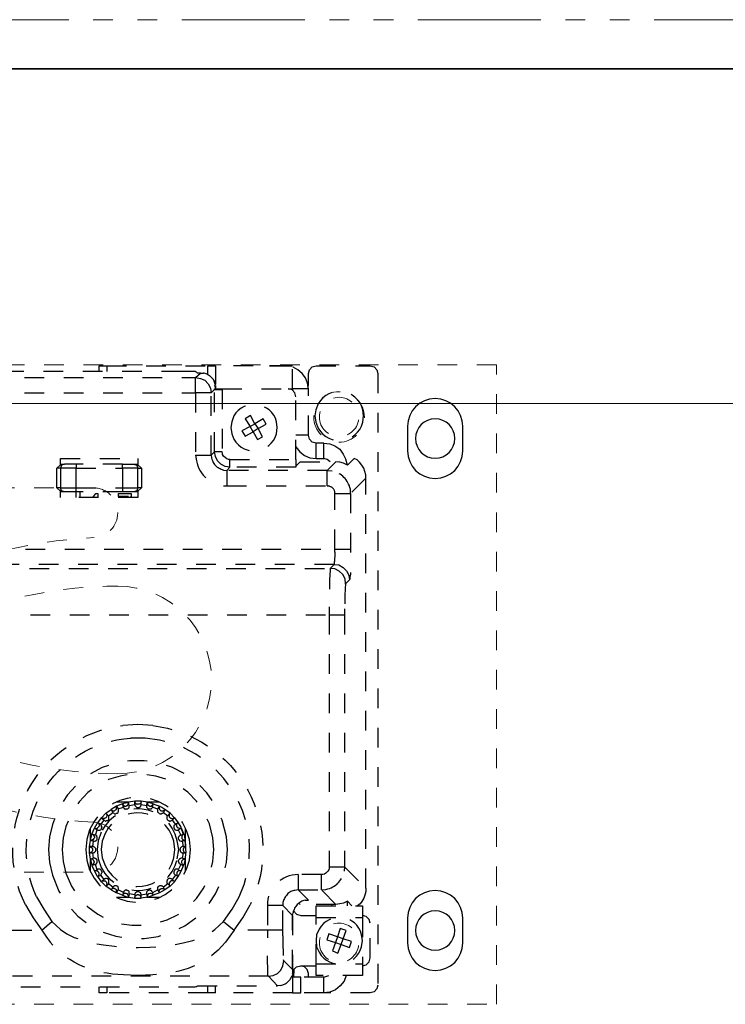
# Model space of a CAD drawing. Units: inches. Extents: x -588 to 2933, y -590 to 225.
# Drawn here: x 2493 to 2497, y 91 to 96 of the extents above; entities that cross this region are included whole.
import ezdxf

# ---------------------------------------------------------------- set-up
doc = ezdxf.new("R2010")
doc.units = ezdxf.units.IN
doc.header["$MEASUREMENT"] = 0
for name, pattern in [('DASHED', [0.2, 0.1, -0.1]), ('PDF_IMPORT', [1, 0.8, -0.2]), ('PHANTOM', [1.15, 0.625, -0.125, 0.075, -0.125, 0.075, -0.125])]:
    doc.linetypes.add(name, pattern=pattern)
for name, color, linetype, lineweight in [('HIDDEN RED', 1, 'DASHED', 18), ('LINE GREEN', 3, 'Continuous', 5), ('LINE LT BLUE', 4, 'Continuous', 25), ('LINE MAGENTA', 6, 'Continuous', 35), ('SURROUNDING MAT', 5, 'PHANTOM', 13), ('TEXT BLUE', 5, 'Continuous', 15)]:
    doc.layers.add(name, color=color, linetype=linetype, lineweight=lineweight)

# ---------------------------------------------------------------- blocks, each defined once
blk = doc.blocks.new('*U602')
at = {"layer": 'HIDDEN RED'}
blk.add_lwpolyline([(-38.1875, 1.2466), (-38.1875, 4.4966), (-16.4375, 4.4966), (-16.4375, 1.2466)], close=True, dxfattribs=at)
at = {"layer": 'HIDDEN RED', "lineweight": 25}
for points in [[(-37.2287, 4.3856), (-37.2311, 4.393), (-37.2311, 4.4518), (-37.236, 4.4714), (-37.2507, 4.4861), (-37.2703, 4.491), (-37.5448, 4.491), (-37.5644, 4.4861), (-37.5791, 4.4714), (-37.584, 4.4518), (-37.584, 1.3447), (-37.5791, 1.3251), (-37.5644, 1.3104), (-37.5448, 1.3055), (-37.3095, 1.3055), (-37.1919, 1.3055)], [(-37.2703, 4.0205), (-37.2703, 4.0989), (-37.2507, 4.1038), (-37.236, 4.1185), (-37.2311, 4.1382), (-37.2311, 4.3734), (-37.1502, 4.3734), (-37.1502, 4.491), (-36.7582, 4.491), (-36.7582, 4.3979)], [(-37.2311, 4.3734), (-37.2262, 4.4028), (-37.2164, 4.4297), (-37.1992, 4.4518), (-37.1772, 4.4714), (-37.1527, 4.4837)], [(-37.111, 4.491), (-37.0326, 4.491), (-37.0718, 4.491), (-37.1502, 4.491)], [(-36.7998, 3.9617), (-36.817, 3.9593), (-36.8317, 3.9764), (-36.8072, 3.9789), (-36.7851, 3.9911), (-36.768, 4.0083), (-36.7582, 4.0303), (-36.7533, 4.0548), (-36.7361, 4.0377), (-36.7361, 4.3538), (-36.6577, 4.3538), (-36.6577, 4.4322), (-36.6822, 4.4542), (-36.6969, 4.4542)], [(-36.1676, 4.4616), (-36.1676, 4.491), (-36.2069, 4.491), (-36.719, 4.491), (-36.7582, 4.491)], [(-36.719, 4.4469), (-36.719, 4.491)], [(-36.6822, 4.4542), (-36.6675, 4.4542), (-36.6626, 4.4591), (-36.6602, 4.4591), (-36.6553, 4.4616), (-36.5842, 4.4616), (-34.57, 4.4616), (-34.4989, 4.4616), (-34.494, 4.4591), (-34.4916, 4.4591), (-34.4891, 4.4542), (-33.7638, 4.4542)], [(-36.2069, 4.491), (-36.2069, 4.4616)], [(-37.3634, 3.4839), (-37.361, 3.4815), (-33.7932, 3.4815)], [(-33.7883, 4.4322), (-36.6577, 4.4322), (-36.6822, 4.4273), (-36.7043, 4.4175), (-36.7214, 4.4003), (-36.7337, 4.3783), (-36.7361, 4.3538), (-36.7533, 4.3709), (-36.7533, 4.3734), (-36.7925, 4.3734), (-37.1282, 4.3734), (-37.1502, 4.3734), (-37.1502, 4.366)], [(-36.7582, 4.4126), (-36.7508, 4.4126)], [(-36.7582, 4.3905), (-36.7582, 4.3734), (-36.7582, 4.3807), (-36.7557, 4.3905), (-36.7582, 4.393), (-36.7533, 4.4077)], [(-36.8317, 4.0156), (-37.1674, 4.0156), (-37.1674, 3.9764), (-36.8317, 3.9764), (-36.8317, 4.0156), (-36.8243, 4.0156), (-36.817, 4.0181), (-36.8096, 4.023), (-36.7998, 4.0328), (-36.7949, 4.0401), (-36.7949, 4.0475), (-36.7925, 4.0548), (-36.7533, 4.0548), (-36.7533, 4.3709), (-36.7925, 4.3709), (-36.7925, 4.3734)], [(-37.1674, 4.0156), (-37.1674, 4.3342), (-37.1625, 4.3538), (-37.1478, 4.3685), (-37.1282, 4.3734)], [(-36.7925, 4.3709), (-36.7925, 4.0548)], [(-33.7883, 4.3538), (-36.6577, 4.3538), (-36.6577, 4.0377), (-36.6626, 4.0083)], [(-37.508, 4.2043), (-37.5104, 4.2362), (-37.508, 4.268)], [(-37.2801, 4.2974), (-37.2679, 4.268), (-37.263, 4.2362), (-37.2679, 4.2043), (-37.2801, 4.1749)], [(-37.0694, 4.1455), (-37.0718, 4.1774), (-37.0694, 4.2068)], [(-36.8513, 4.2362), (-36.8415, 4.2068), (-36.8366, 4.1774), (-36.8415, 4.1455), (-36.8513, 4.1185)], [(-37.2311, 4.1382), (-37.1674, 4.1382)], [(-37.3414, 4.0034), (-37.3267, 4.0156), (-37.3095, 4.0205), (-37.3095, 4.0989), (-37.3389, 4.094), (-37.3659, 4.0842), (-37.3904, 4.0671), (-37.4075, 4.0426), (-37.4198, 4.0181), (-37.4271, 3.9887)], [(-37.3095, 4.0989), (-37.2703, 4.0989)], [(-37.1674, 4.0793), (-37.187, 4.0548), (-37.2115, 4.0352), (-37.2385, 4.023), (-37.2703, 4.0205), (-37.3095, 4.0205)], [(-37.5227, 3.9201), (-37.5227, 3.9372), (-37.5178, 3.9544), (-37.5129, 3.9715), (-37.5031, 3.9862), (-37.4908, 4.0009), (-37.4786, 4.0132), (-37.4639, 4.0205), (-37.4296, 3.9862), (-37.41, 3.996), (-37.3904, 4.0009), (-37.3708, 4.0034), (-37.3267, 3.9593), (-36.817, 3.9593), (-36.817, 3.8809), (-37.3267, 3.8809), (-37.334, 3.8809)], [(-37.1674, 3.9813), (-37.1894, 4.0034), (-37.3708, 4.0034)], [(-36.6577, 4.0377), (-36.7361, 4.0377), (-36.7386, 4.023)], [(-36.05, 3.8221), (-36.05, 3.8515), (-35.9912, 3.8515), (-35.9765, 3.8564), (-35.9716, 3.8711), (-35.952, 3.8711), (-35.952, 3.9715), (-35.9716, 3.9887), (-35.9716, 4.0205), (-36.3637, 4.0205), (-36.3637, 3.9887), (-36.3833, 3.9715)], [(-37.3267, 3.8809), (-37.3267, 3.9593), (-37.3512, 3.9568)], [(-36.2853, 3.9911), (-36.3441, 3.9911), (-36.3588, 3.9862), (-36.3637, 3.9715), (-36.3833, 3.9715), (-36.3833, 3.8711), (-36.3637, 3.8711), (-36.3588, 3.8564), (-36.3441, 3.8515), (-36.2853, 3.8515)], [(-36.3441, 3.9911), (-36.3637, 3.9911)], [(-36.05, 3.9911), (-35.9912, 3.9911), (-35.9765, 3.9862), (-35.9716, 3.9715), (-35.952, 3.9715)], [(-35.9716, 3.9911), (-35.9912, 3.9911)], [(-37.5227, 1.8373), (-37.5227, 3.9201), (-37.4443, 3.8417), (-37.4443, 3.4324), (-37.4418, 3.4177), (-37.4418, 3.4079), (-37.4394, 3.403), (-37.4198, 3.3834)], [(-33.7932, 3.5599), (-37.3659, 3.5599), (-37.3659, 3.8417), (-37.4443, 3.8417), (-37.4443, 3.8637)], [(-36.3833, 3.8711), (-36.3637, 3.8539), (-36.3637, 3.8221), (-35.9716, 3.8221), (-35.9716, 3.8539), (-35.952, 3.8711)], [(-37.3659, 3.8417), (-37.3659, 3.849)], [(-36.3637, 3.8515), (-36.3441, 3.8515)], [(-36.3147, 3.8221), (-36.3171, 3.827), (-36.2657, 3.827), (-36.2657, 3.8417), (-36.3294, 3.8417), (-36.3294, 3.8294), (-36.3245, 3.8221)], [(-36.1358, 3.8221), (-36.1505, 3.8417), (-36.1603, 3.8417), (-36.1603, 3.8221)], [(-36.0696, 3.8515), (-36.0696, 3.8221)], [(-35.9912, 3.8515), (-35.9716, 3.8515)], [(-37.3659, 3.5452), (-37.3659, 3.5599), (-37.4443, 3.5599)], [(-37.4198, 3.381), (-37.4198, 3.3834), (-37.4173, 3.4079), (-37.4051, 3.43), (-37.3879, 3.4471), (-37.3659, 3.4594), (-37.3414, 3.4619), (-37.361, 3.4815), (-37.3855, 3.479), (-37.4075, 3.4668), (-37.4247, 3.4496), (-37.4369, 3.4275), (-37.4394, 3.403)], [(-33.8128, 3.4569), (-33.8128, 3.4619), (-37.3414, 3.4619), (-37.3414, 3.4569)], [(-37.3365, 3.2658), (-37.3365, 3.2266), (-37.4149, 3.2266), (-37.4149, 1.9451), (-37.5227, 1.8373), (-37.5227, 1.8201), (-37.5178, 1.8005), (-37.5129, 1.7858), (-37.5031, 1.7686), (-37.4933, 1.7564), (-37.481, 1.7466)], [(-37.4149, 3.256), (-37.4149, 3.2266)], [(-33.8177, 3.2266), (-37.3365, 3.2266), (-37.3365, 1.9451), (-37.3365, 1.9377), (-37.334, 1.9304), (-37.3291, 1.923), (-37.3242, 1.9181), (-37.3193, 1.9132), (-37.312, 1.9083), (-37.3046, 1.9059), (-37.2973, 1.9059), (-37.1796, 1.9059), (-37.1796, 1.8275), (-37.2973, 1.8275), (-37.2973, 1.9059)], [(-36.4739, 2.2734), (-36.4078, 2.2734)], [(-36.4396, 2.2489), (-36.4421, 2.2661), (-36.4739, 2.2538), (-36.4641, 2.2391)], [(-36.3196, 2.2514), (-36.3196, 2.2563), (-36.349, 2.2612), (-36.349, 2.2563), (-36.3514, 2.2538), (-36.3539, 2.2514), (-36.3563, 2.2489), (-36.3588, 2.2465), (-36.371, 2.2465), (-36.3784, 2.2538), (-36.3784, 2.2563), (-36.3808, 2.2587), (-36.3808, 2.2612), (-36.4078, 2.2563), (-36.4078, 2.2489), (-36.4102, 2.2465), (-36.4127, 2.244), (-36.4151, 2.2416), (-36.4176, 2.2391), (-36.4323, 2.2391), (-36.4347, 2.2416), (-36.4347, 2.244), (-36.4396, 2.2489), (-36.4641, 2.2391), (-36.4641, 2.2318)], [(-36.4396, 2.2612), (-36.4421, 2.2636), (-36.4421, 2.2661), (-36.4127, 2.2734), (-36.4127, 2.2636), (-36.4151, 2.2612), (-36.4151, 2.2587), (-36.4176, 2.2563), (-36.42, 2.2563), (-36.4249, 2.2538), (-36.4274, 2.2538)], [(-36.4078, 2.2563), (-36.4127, 2.2734), (-36.3808, 2.2783), (-36.349, 2.2783), (-36.349, 2.271)], [(-36.3808, 2.2612), (-36.3808, 2.2783), (-36.3808, 2.2759), (-36.3784, 2.271), (-36.3784, 2.2685), (-36.3759, 2.2661), (-36.3735, 2.2661), (-36.371, 2.2636), (-36.3612, 2.2636)], [(-36.349, 2.2612), (-36.349, 2.2783), (-36.3171, 2.2734), (-36.3073, 2.271), (-36.2853, 2.2661), (-36.2559, 2.2538), (-36.2632, 2.2391)], [(-36.3196, 2.2563), (-36.3171, 2.2734), (-36.3171, 2.2685)], [(-36.3196, 2.2734), (-36.2559, 2.2734)], [(-36.3024, 2.2538), (-36.3049, 2.2538), (-36.3073, 2.2563)], [(-36.2902, 2.2489), (-36.2853, 2.2661), (-36.2877, 2.2636), (-36.2877, 2.2612)], [(-36.2559, 2.2465), (-36.2559, 2.2538), (-36.2289, 2.2367), (-36.2289, 2.2342), (-36.2314, 2.2318), (-36.2338, 2.2318), (-36.2387, 2.2293), (-36.2461, 2.2293), (-36.251, 2.2342)], [(-36.469, 2.2195), (-36.4715, 2.2171), (-36.4739, 2.2171), (-36.4764, 2.2146), (-36.4837, 2.2146), (-36.4862, 2.2171), (-36.4886, 2.2171), (-36.4935, 2.222), (-36.5156, 2.2048), (-36.5131, 2.2024), (-36.5107, 2.1999), (-36.5107, 2.1901), (-36.5131, 2.1877), (-36.5131, 2.1852), (-36.518, 2.1803), (-36.5229, 2.1803), (-36.5254, 2.1779), (-36.5303, 2.1779), (-36.5328, 2.1803), (-36.5352, 2.1803), (-36.5377, 2.1828), (-36.5548, 2.1607), (-36.5475, 2.1534), (-36.5475, 2.1411), (-36.5499, 2.1387), (-36.5499, 2.1362), (-36.5524, 2.1338), (-36.5548, 2.1338), (-36.5597, 2.1313), (-36.5671, 2.1313), (-36.5695, 2.1338), (-36.5818, 2.1068), (-36.5793, 2.1068), (-36.572, 2.0994), (-36.572, 2.097), (-36.5695, 2.0945), (-36.5695, 2.0872), (-36.572, 2.0847), (-36.5744, 2.0823), (-36.5744, 2.0798), (-36.5769, 2.0774), (-36.5793, 2.0774), (-36.5842, 2.0749), (-36.5867, 2.0749), (-36.5891, 2.0774), (-36.594, 2.048), (-36.5891, 2.048), (-36.5867, 2.0455), (-36.5842, 2.0455), (-36.5793, 2.0406), (-36.5793, 2.0357), (-36.5769, 2.0333), (-36.5793, 2.0284), (-36.5793, 2.0235), (-36.5818, 2.021), (-36.5842, 2.0186), (-36.5867, 2.0186), (-36.5891, 2.0161), (-36.594, 2.0161), (-36.5891, 1.9892), (-36.5842, 1.9892), (-36.5793, 1.9867), (-36.5769, 1.9867), (-36.5744, 1.9843), (-36.5744, 1.9818), (-36.5695, 1.9769), (-36.5695, 1.972), (-36.572, 1.9671), (-36.572, 1.9647), (-36.5744, 1.9622), (-36.5769, 1.9598), (-36.5793, 1.9598), (-36.5818, 1.9573), (-36.5695, 1.9304), (-36.5671, 1.9328), (-36.5646, 1.9328)], [(-36.5156, 2.2048), (-36.5278, 2.2171), (-36.5254, 2.2146), (-36.5229, 2.2122), (-36.5229, 2.1999), (-36.5303, 2.1926), (-36.5328, 2.1926), (-36.5352, 2.1901), (-36.5401, 2.1901), (-36.545, 2.1926), (-36.5475, 2.1926), (-36.5499, 2.195), (-36.5278, 2.2171), (-36.5009, 2.2367), (-36.4935, 2.222)], [(-36.3049, 2.2391), (-36.3122, 2.2391)], [(-36.1578, 2.0847), (-36.1578, 2.097), (-36.1554, 2.0994), (-36.1554, 2.1019), (-36.1505, 2.1068), (-36.148, 2.1068), (-36.1578, 2.1338), (-36.1603, 2.1313), (-36.1701, 2.1313), (-36.1725, 2.1338), (-36.175, 2.1338), (-36.1774, 2.1362), (-36.1799, 2.1387), (-36.1799, 2.1411), (-36.1823, 2.146), (-36.1823, 2.1485), (-36.1799, 2.1509), (-36.1799, 2.1534), (-36.1774, 2.1558), (-36.1774, 2.1583), (-36.175, 2.1607), (-36.1921, 2.1828), (-36.1946, 2.1803), (-36.1971, 2.1803), (-36.1995, 2.1779), (-36.202, 2.1779), (-36.2044, 2.1803), (-36.2118, 2.1803), (-36.2142, 2.1828), (-36.2142, 2.1852), (-36.2167, 2.1877), (-36.2167, 2.2024), (-36.2142, 2.2048), (-36.2363, 2.222), (-36.2387, 2.2195), (-36.2412, 2.2171), (-36.2436, 2.2171), (-36.2461, 2.2146), (-36.251, 2.2146), (-36.2559, 2.2171), (-36.2583, 2.2171), (-36.2632, 2.222), (-36.2632, 2.2244), (-36.2657, 2.2269), (-36.2657, 2.2367), (-36.2632, 2.2391), (-36.2902, 2.2489), (-36.2902, 2.2465), (-36.2926, 2.244)], [(-36.2142, 2.2048), (-36.202, 2.2171), (-36.2044, 2.2146), (-36.2044, 2.2122), (-36.2069, 2.2097), (-36.2069, 2.2024), (-36.2044, 2.1999), (-36.2044, 2.1975), (-36.1995, 2.1926), (-36.1971, 2.1926), (-36.1946, 2.1901), (-36.1872, 2.1901), (-36.1848, 2.1926), (-36.1823, 2.1926), (-36.1799, 2.195), (-36.202, 2.2171), (-36.2289, 2.2367), (-36.2363, 2.222)], [(-36.5695, 2.1338), (-36.5842, 2.1411), (-36.5818, 2.1411), (-36.5793, 2.1387), (-36.5769, 2.1387), (-36.572, 2.1411), (-36.5695, 2.1411), (-36.5671, 2.1436), (-36.5646, 2.146), (-36.5646, 2.1485), (-36.5622, 2.1509), (-36.5622, 2.1632), (-36.5671, 2.1681), (-36.5695, 2.1681)], [(-36.5377, 2.1828), (-36.5499, 2.195), (-36.5695, 2.1681), (-36.5548, 2.1607)], [(-36.1358, 2.048), (-36.1186, 2.048), (-36.1211, 2.048), (-36.1235, 2.0455), (-36.1284, 2.0455), (-36.1309, 2.0431), (-36.1309, 2.0406), (-36.1333, 2.0382), (-36.1333, 2.0259), (-36.1309, 2.0235), (-36.1309, 2.021), (-36.1284, 2.0186), (-36.1235, 2.0186), (-36.1211, 2.0161), (-36.1186, 2.0161), (-36.1186, 2.0333), (-36.1186, 2.048), (-36.1235, 2.0798), (-36.1309, 2.1117), (-36.1431, 2.1411), (-36.1578, 2.1656), (-36.1603, 2.1681), (-36.1799, 2.195), (-36.1921, 2.1828)], [(-36.175, 2.1607), (-36.1603, 2.1681), (-36.1627, 2.1681), (-36.1652, 2.1656), (-36.1652, 2.1632), (-36.1676, 2.1583), (-36.1676, 2.1534), (-36.1652, 2.1509), (-36.1652, 2.1485), (-36.1627, 2.146)], [(-35.93, 2.1607), (-35.9153, 2.097), (-35.9104, 2.0333), (-35.9153, 1.9671), (-35.93, 1.9034)], [(-36.6063, 2.0749), (-36.6063, 2.1411)], [(-36.5965, 2.1117), (-36.5842, 2.1411)], [(-36.5818, 2.1068), (-36.5965, 2.1117), (-36.594, 2.1092), (-36.5916, 2.1092), (-36.5891, 2.1068), (-36.5891, 2.1043), (-36.5867, 2.1019), (-36.5867, 2.0896)], [(-36.1971, 2.1141), (-36.1823, 2.0749), (-36.1774, 2.0333), (-36.1823, 1.9916), (-36.1971, 1.9524)], [(-36.1774, 2.1215), (-36.1627, 2.0774), (-36.1578, 2.0333), (-36.1627, 1.9867), (-36.1774, 1.9426)], [(-36.1578, 2.1338), (-36.1431, 2.1411), (-36.1456, 2.1411), (-36.1505, 2.1387)], [(-36.148, 2.1068), (-36.1309, 2.1117), (-36.1333, 2.1092), (-36.1358, 2.1092), (-36.1407, 2.1043), (-36.1407, 2.1019), (-36.1431, 2.097), (-36.1431, 2.0921), (-36.1407, 2.0896), (-36.1382, 2.0872), (-36.1382, 2.0847), (-36.1358, 2.0823), (-36.1333, 2.0823), (-36.1284, 2.0798), (-36.1235, 2.0798), (-36.1382, 2.0774)], [(-36.1211, 2.1411), (-36.1211, 2.0749)], [(-36.1186, 2.1338), (-36.1039, 2.0847), (-36.099, 2.0333), (-36.1039, 1.9794), (-36.1186, 1.9304)], [(-35.9986, 2.1509), (-35.9839, 2.0921), (-35.979, 2.0333), (-35.9839, 1.972), (-35.9986, 1.9132)], [(-36.8145, 1.9671), (-36.8194, 2.0333), (-36.8145, 2.097)], [(-36.7459, 1.972), (-36.7508, 2.0333), (-36.7459, 2.0921)], [(-36.6259, 1.9794), (-36.6308, 2.0333), (-36.6259, 2.0847)], [(-36.6087, 2.048), (-36.6063, 2.0798)], [(-36.5891, 2.0774), (-36.6063, 2.0798), (-36.5989, 2.0798)], [(-36.5646, 1.9867), (-36.572, 2.0333), (-36.5646, 2.0774)], [(-36.5475, 1.9916), (-36.5524, 2.0333), (-36.5475, 2.0749)], [(-36.1456, 1.9892), (-36.1382, 1.9892), (-36.1358, 2.0161), (-36.1382, 2.0161), (-36.1407, 2.0186), (-36.1431, 2.0186), (-36.1456, 2.021), (-36.148, 2.0235), (-36.1505, 2.0259), (-36.1505, 2.0382), (-36.1431, 2.0455), (-36.1407, 2.0455), (-36.1382, 2.048), (-36.1358, 2.048), (-36.1382, 2.0774), (-36.1431, 2.0749), (-36.1456, 2.0749)], [(-36.594, 2.048), (-36.6087, 2.048), (-36.6063, 2.048), (-36.6038, 2.0455)], [(-36.594, 2.0161), (-36.6087, 2.0161), (-36.6063, 2.0161), (-36.6038, 2.0186)], [(-36.5695, 1.9304), (-36.5842, 1.923), (-36.5818, 1.9255), (-36.572, 1.9255), (-36.5695, 1.923), (-36.5671, 1.923), (-36.5646, 1.9206), (-36.5646, 1.9181), (-36.5622, 1.9157), (-36.5622, 1.9034), (-36.5646, 1.901), (-36.5671, 1.8985), (-36.5695, 1.8961), (-36.5818, 1.9206), (-36.5842, 1.923), (-36.5965, 1.9524), (-36.6014, 1.9622), (-36.6063, 1.9843), (-36.6087, 2.0161)], [(-36.594, 2.0357), (-36.594, 2.0284)], [(-36.1382, 1.9892), (-36.1235, 1.9843), (-36.1186, 2.0161), (-36.1358, 2.0161)], [(-36.5818, 1.9573), (-36.5965, 1.9524), (-36.594, 1.9549), (-36.5916, 1.9573), (-36.5891, 1.9598), (-36.5891, 1.9622), (-36.5867, 1.9647), (-36.5867, 1.9745), (-36.5891, 1.9794), (-36.5916, 1.9794), (-36.594, 1.9818), (-36.5965, 1.9843), (-36.6063, 1.9843), (-36.5891, 1.9892)], [(-36.6063, 1.923), (-36.6063, 1.9892)], [(-36.1652, 1.9328), (-36.1603, 1.9328), (-36.1578, 1.9304), (-36.148, 1.9573), (-36.1505, 1.9598), (-36.1529, 1.9598), (-36.1554, 1.9622), (-36.1554, 1.9647), (-36.1578, 1.9671), (-36.1578, 1.9794)], [(-36.148, 1.9573), (-36.1309, 1.9524), (-36.1358, 1.9573), (-36.1382, 1.9598), (-36.1407, 1.9622), (-36.1407, 1.9647), (-36.1431, 1.9671), (-36.1431, 1.972), (-36.1407, 1.9745), (-36.1382, 1.9794), (-36.1333, 1.9843), (-36.1235, 1.9843), (-36.1309, 1.9524), (-36.1431, 1.923), (-36.1578, 1.9304)], [(-36.1211, 1.9892), (-36.1211, 1.923)], [(-37.3365, 1.9451), (-37.4149, 1.9451), (-37.4124, 1.923)], [(-36.5377, 1.8814), (-36.5499, 1.8691), (-36.5475, 1.8716), (-36.545, 1.874), (-36.5328, 1.874), (-36.5303, 1.8716), (-36.5229, 1.8642), (-36.5229, 1.852), (-36.5278, 1.8471), (-36.5499, 1.8691), (-36.5695, 1.8961), (-36.5548, 1.9034)], [(-36.5499, 1.9279), (-36.5499, 1.9255), (-36.5475, 1.923), (-36.5475, 1.9108), (-36.5499, 1.9083), (-36.5524, 1.9059), (-36.5548, 1.9034), (-36.5377, 1.8814), (-36.5352, 1.8838), (-36.5328, 1.8838), (-36.5303, 1.8863), (-36.5229, 1.8863), (-36.5205, 1.8838), (-36.518, 1.8838), (-36.5131, 1.8789), (-36.5131, 1.8765), (-36.5107, 1.874), (-36.5107, 1.8642), (-36.5156, 1.8593), (-36.4935, 1.8422)], [(-36.251, 1.8324), (-36.2485, 1.8324), (-36.2461, 1.8348), (-36.2338, 1.8348), (-36.2314, 1.8324), (-36.2289, 1.8299), (-36.2289, 1.8275), (-36.202, 1.8471), (-36.1799, 1.8691), (-36.1603, 1.8961), (-36.175, 1.9034)], [(-36.1921, 1.8814), (-36.175, 1.9034), (-36.1774, 1.9059), (-36.1774, 1.9083), (-36.1799, 1.9108), (-36.1799, 1.9132), (-36.1823, 1.9157), (-36.1823, 1.9206), (-36.1799, 1.923), (-36.1799, 1.9255), (-36.1774, 1.9279)], [(-36.5156, 1.8593), (-36.5278, 1.8471), (-36.5009, 1.8275), (-36.4862, 1.8201), (-36.4739, 1.8128), (-36.4421, 1.8005), (-36.4396, 1.8152), (-36.4641, 1.8275)], [(-36.2926, 1.8201), (-36.2902, 1.8177), (-36.2902, 1.8152), (-36.2632, 1.8275), (-36.2657, 1.8299), (-36.2657, 1.8373), (-36.2632, 1.8397), (-36.2632, 1.8446), (-36.2608, 1.8446), (-36.2583, 1.8471), (-36.2559, 1.8495), (-36.2461, 1.8495), (-36.2436, 1.8471), (-36.2412, 1.8471), (-36.2363, 1.8422), (-36.2142, 1.8593)], [(-37.4516, 1.7466), (-37.4296, 1.7711), (-37.41, 1.7613), (-37.3904, 1.7564), (-37.3708, 1.7539), (-37.2973, 1.8275), (-37.3193, 1.8299)], [(-37.214, 1.776), (-37.2311, 1.776), (-37.1796, 1.8275), (-37.1625, 1.825)], [(-36.4396, 1.8152), (-36.4347, 1.8201), (-36.4347, 1.8226), (-36.4323, 1.825), (-36.4274, 1.825), (-36.4249, 1.8275), (-36.4225, 1.8275), (-36.42, 1.825), (-36.4176, 1.825), (-36.4151, 1.8226), (-36.4127, 1.8226), (-36.4102, 1.8201), (-36.4078, 1.8152), (-36.4078, 1.8079)], [(-36.3808, 1.803), (-36.3808, 1.8054), (-36.3784, 1.8103), (-36.3784, 1.8128), (-36.3759, 1.8152), (-36.3735, 1.8152), (-36.371, 1.8177), (-36.3612, 1.8177)], [(-36.349, 1.803), (-36.3196, 1.8079), (-36.3171, 1.7907), (-36.349, 1.7858), (-36.3808, 1.7858), (-36.3808, 1.7907), (-36.3784, 1.7932)], [(-36.3661, 1.803), (-36.3612, 1.803)], [(-36.349, 1.8103), (-36.349, 1.803), (-36.349, 1.7858), (-36.349, 1.7932)], [(-36.3196, 1.8079), (-36.3196, 1.8201), (-36.3171, 1.8226), (-36.3147, 1.8226), (-36.3122, 1.825), (-36.3098, 1.825), (-36.3049, 1.8275)], [(-36.3073, 1.8079), (-36.3049, 1.8103), (-36.2951, 1.8103), (-36.2926, 1.8079), (-36.2902, 1.8079), (-36.2877, 1.8054), (-36.2877, 1.803), (-36.2853, 1.8005), (-36.3073, 1.7932), (-36.3171, 1.7907), (-36.3171, 1.7981)], [(-36.2902, 1.8152), (-36.2853, 1.8005), (-36.2559, 1.8128), (-36.2632, 1.8275)], [(-36.2363, 1.8422), (-36.2289, 1.8275), (-36.2559, 1.8128), (-36.2559, 1.8177)], [(-37.4271, 1.7686), (-37.4271, 1.7466)], [(-37.3708, 1.7539), (-37.1894, 1.7539), (-37.1821, 1.7613)], [(-37.3487, 1.7539), (-37.3487, 1.7466)], [(-37.1012, 1.7637), (-37.1012, 1.749), (-37.1502, 1.6976), (-37.1527, 1.7123)], [(-36.7998, 1.6682), (-36.8439, 1.7294), (-36.8783, 1.7932)], [(-36.4078, 1.7907), (-36.4739, 1.7907)], [(-36.2559, 1.7907), (-36.3196, 1.7907)], [(-37.2703, 1.6878), (-37.2703, 1.7466), (-37.5055, 1.7466), (-37.5055, 1.6878)], [(-37.1551, 1.7221), (-37.1698, 1.7049), (-37.1919, 1.6976), (-37.2703, 1.6976)], [(-37.1012, 1.6241), (-37.1012, 1.749), (-37.0228, 1.749), (-37.0228, 1.6241), (-36.8537, 1.6241), (-36.8317, 1.5922), (-36.8096, 1.5628)], [(-37.5055, 1.4427), (-37.5251, 1.4477), (-37.5398, 1.4624), (-37.5448, 1.482), (-37.5448, 1.6584), (-37.5398, 1.678), (-37.5251, 1.6927), (-37.5055, 1.6976)], [(-37.2703, 1.4526), (-37.2703, 1.6878), (-37.5055, 1.6878), (-37.5055, 1.4526)], [(-37.1061, 1.4673), (-37.1502, 1.4231), (-37.1502, 1.6976), (-37.1502, 1.4231), (-37.1502, 1.406), (-37.1527, 1.4035), (-37.1478, 1.3888)], [(-37.285, 1.629), (-37.2728, 1.5996), (-37.2703, 1.5702), (-37.2728, 1.5383), (-37.285, 1.5114)], [(-34.5259, 1.5849), (-34.5259, 1.6241), (-35.8761, 1.6241), (-35.8957, 1.5922), (-35.9177, 1.5628)], [(-37.5006, 1.5383), (-37.5055, 1.5702), (-37.5006, 1.5996)], [(-37.1502, 1.4035), (-37.1527, 1.4133), (-37.1576, 1.4231), (-37.1698, 1.4378), (-37.1919, 1.4427), (-37.2703, 1.4427)], [(-37.2311, 1.3839), (-37.2311, 1.4035), (-37.2238, 1.4231), (-37.2115, 1.4378), (-37.1919, 1.4427)], [(-37.1502, 1.3055), (-37.1919, 1.3055), (-37.1919, 1.3839), (-37.1502, 1.3839), (-37.1527, 1.3864), (-37.1551, 1.3937), (-37.1551, 1.4084), (-37.1576, 1.4231), (-37.1551, 1.3839)], [(-37.1576, 1.4231), (-37.1502, 1.4231)], [(-37.4222, 1.3937), (-37.4124, 1.3643), (-37.3928, 1.3398), (-37.3683, 1.3202), (-37.3389, 1.308), (-37.3095, 1.3055), (-37.3095, 1.3839), (-37.334, 1.3937)], [(-37.3095, 1.3839), (-37.1919, 1.3839)], [(-37.1502, 1.3986), (-37.1502, 1.3055), (-36.7582, 1.3055), (-36.7582, 1.3398)], [(-37.0914, 1.3423), (-37.0743, 1.3398), (-37.0277, 1.3888), (-34.521, 1.3888), (-34.521, 1.3937)], [(-36.4396, 1.3962), (-36.3637, 1.3937), (-36.2902, 1.3962)], [(-34.472, 1.3398), (-34.4891, 1.3398), (-34.4916, 1.3374), (-34.494, 1.3374), (-34.4989, 1.3349), (-34.57, 1.3349), (-36.5842, 1.3349), (-36.6553, 1.3349), (-36.6602, 1.3374), (-36.6626, 1.3374), (-36.6675, 1.3398), (-37.0743, 1.3398)], [(-36.7582, 1.3055), (-36.719, 1.3055), (-36.2069, 1.3055), (-36.1676, 1.3055), (-36.1676, 1.3349)], [(-36.719, 1.3055), (-36.719, 1.3398)], [(-36.2069, 1.3349), (-36.2069, 1.3055)]]:
    blk.add_lwpolyline(points, dxfattribs=at)
for points in [[(-36.9346, 4.1823), (-36.893, 4.1602), (-36.9101, 4.1332), (-36.9493, 4.1553), (-36.9714, 4.1161), (-36.9983, 4.1308), (-36.9763, 4.1725), (-37.0155, 4.1945), (-37.0008, 4.2215), (-36.9591, 4.197), (-36.9371, 4.2386), (-36.9101, 4.2215)], [(-36.9591, 4.197), (-36.9763, 4.1725), (-36.9493, 4.1553), (-36.9346, 4.1823)], [(-35.9716, 3.9715), (-35.9716, 3.8711), (-36.05, 3.8711), (-36.05, 3.9715), (-36.2853, 3.9715), (-36.2853, 3.8711), (-36.3637, 3.8711), (-36.3637, 3.9715), (-36.2853, 3.9715), (-36.2853, 3.9911), (-36.05, 3.9911), (-36.05, 3.9715)], [(-36.2853, 3.8515), (-36.05, 3.8515), (-36.05, 3.8711), (-36.2853, 3.8711)], [(-36.5009, 2.2367), (-36.4862, 2.2465), (-36.4739, 2.2538), (-36.4715, 2.2489), (-36.4715, 2.2416), (-36.4739, 2.2391), (-36.4739, 2.2367), (-36.4764, 2.2342), (-36.4788, 2.2318), (-36.4813, 2.2293), (-36.4911, 2.2293), (-36.4935, 2.2318), (-36.496, 2.2318)], [(-36.1431, 1.923), (-36.1578, 1.8985), (-36.1603, 1.8961), (-36.1627, 1.8985), (-36.1652, 1.901), (-36.1652, 1.9034), (-36.1676, 1.9059), (-36.1676, 1.9108), (-36.1652, 1.9157), (-36.1652, 1.9181), (-36.1627, 1.9206), (-36.1603, 1.923), (-36.1578, 1.923), (-36.1554, 1.9255), (-36.1456, 1.9255)], [(-36.1799, 1.8691), (-36.1848, 1.874), (-36.1971, 1.874), (-36.2044, 1.8667), (-36.2044, 1.8642), (-36.2069, 1.8618), (-36.2069, 1.8569), (-36.2044, 1.852), (-36.2044, 1.8495), (-36.202, 1.8471), (-36.2142, 1.8593), (-36.2167, 1.8618), (-36.2167, 1.8765), (-36.2142, 1.8789), (-36.2142, 1.8814), (-36.2118, 1.8838), (-36.2093, 1.8838), (-36.2044, 1.8863), (-36.1995, 1.8863), (-36.1971, 1.8838), (-36.1946, 1.8838), (-36.1921, 1.8814)], [(-36.4739, 1.8128), (-36.4715, 1.8152), (-36.4715, 1.8226), (-36.4739, 1.8275), (-36.4739, 1.8299), (-36.4764, 1.8324), (-36.4788, 1.8324), (-36.4813, 1.8348), (-36.4935, 1.8348), (-36.5009, 1.8275), (-36.4935, 1.8422), (-36.4911, 1.8446), (-36.4886, 1.8471), (-36.4862, 1.8471), (-36.4837, 1.8495), (-36.4739, 1.8495), (-36.4715, 1.8471), (-36.469, 1.8446), (-36.4666, 1.8446), (-36.4641, 1.8397), (-36.4641, 1.8275)], [(-36.4127, 1.7907), (-36.4421, 1.8005), (-36.4421, 1.803), (-36.4372, 1.8079), (-36.4347, 1.8079), (-36.4323, 1.8103), (-36.4249, 1.8103), (-36.42, 1.8079), (-36.4176, 1.8079), (-36.4151, 1.8054), (-36.4151, 1.803), (-36.4127, 1.8005)], [(-36.4127, 1.7907), (-36.3808, 1.7858), (-36.3808, 1.803), (-36.4078, 1.8079)], [(-37.3781, 1.5898), (-37.334, 1.6045), (-37.3242, 1.5751), (-37.3683, 1.5604), (-37.3536, 1.5187), (-37.3806, 1.5065), (-37.3977, 1.5506), (-37.4394, 1.5359), (-37.4492, 1.5653), (-37.4075, 1.58), (-37.4222, 1.6216), (-37.3928, 1.6314)], [(-37.4075, 1.58), (-37.3781, 1.5898), (-37.3683, 1.5604), (-37.3977, 1.5506)], [(-37.5055, 1.3937), (-37.2703, 1.3937), (-37.2703, 1.4526), (-37.5055, 1.4526)]]:
    blk.add_lwpolyline(points, close=True, dxfattribs=at)
at = {"layer": 'HIDDEN RED'}
for points in [[(-35.1453, 3.3508, 0.107187), (-36.1428, 3.6187, -0.399987), (-36.2617, 3.7436), (-36.2617, 3.7466, -0.414214), (-36.1367, 3.8716), (-33.3867, 3.8716, -0.414214), (-33.2617, 3.7466), (-33.2617, 3.4966, -0.414214), (-33.3867, 3.3716), (-34.8867, 3.3716, 0.085523), (-35.0462, 3.3441, -0.20719)], [(-35.4093, 3.1986, 0.100451), (-36.2617, 3.3716, 1), (-36.2617, 2.4185, 0.100451), (-35.4093, 2.5915, 0.390444), (-35.3393, 2.7458, -0.160677), (-35.3393, 3.0444, 0.390444)], [(-36.1367, 1.9185, -0.414214), (-36.2617, 2.0435), (-36.2617, 2.0466, -0.399987), (-36.1428, 2.1714, 0.107187), (-35.1453, 2.4393, -0.20719), (-35.0462, 2.446, 0.085523), (-34.8867, 2.4185), (-33.3867, 2.4185, -0.414214), (-33.2617, 2.2935), (-33.2617, 2.0435, -0.414214), (-33.3867, 1.9185)]]:
    blk.add_lwpolyline(points, format="xyb", close=True, dxfattribs=at)
at = {"layer": 'HIDDEN RED', "lineweight": 25}
for points in [[(-36.7557, 1.6265), (-36.7998, 1.6682), (-36.8537, 1.6241), (-36.8979, 1.6853), (-36.9346, 1.7515, -0.516673), (-36.4396, 2.663), (-36.3637, 2.6679), (-36.2877, 2.663, -0.515293), (-35.7927, 1.7515), (-35.8319, 1.6853), (-35.8761, 1.6241), (-35.9275, 1.6682), (-35.9716, 1.6265)], [(-36.4739, 2.5895), (-36.4004, 2.5993), (-36.3269, 2.5993, -0.524737), (-35.8491, 1.7932), (-35.8859, 1.7294), (-35.9275, 1.6682)], [(-37.1012, 1.5947), (-37.1012, 1.6241), (-37.0228, 1.6241), (-37.0228, 1.5849, -0.012186), (-37.0253, 1.3937), (-37.0277, 1.3888), (-37.0522, 1.3937), (-37.0743, 1.4035), (-37.0914, 1.4207), (-37.1012, 1.4427), (-37.1061, 1.4673), (-37.1037, 1.4722)]]:
    blk.add_lwpolyline(points, format="xyb", dxfattribs=at)
at = {"layer": 'HIDDEN RED', "linetype": 'PDF_IMPORT', "lineweight": 25, "ltscale": 0.010833}
blk.add_lwpolyline([(-36.5695, 2.1681), (-36.5818, 2.146), (-36.6014, 2.1019), (-36.6087, 2.0161)], dxfattribs=at)
at = {"layer": 'HIDDEN RED'}
for centre, radius in [((-37.3867, 4.231), 0.1286), ((-37.3867, 4.231), 0.1), ((-37.3867, 1.5591), 0.1)]:
    blk.add_circle(centre, radius, dxfattribs=at)
at = {"layer": 'HIDDEN RED', "lineweight": 25}
for points in [[(-36.7533, 4.4077), (-36.7469, 4.4331), (-36.7207, 4.4482), (-36.6969, 4.4542)], [(-37.508, 4.268), (-37.478, 4.376), (-37.3357, 4.3942), (-37.2801, 4.2974)], [(-37.0694, 4.2068), (-37.0435, 4.3083), (-36.9032, 4.326), (-36.8513, 4.2362)], [(-37.2801, 4.1749), (-37.3357, 4.0782), (-37.478, 4.0963), (-37.508, 4.2043)], [(-36.8513, 4.1185), (-36.908, 4.027), (-37.0356, 4.0442), (-37.0694, 4.1455)], [(-36.6626, 4.0083), (-36.6717, 3.9368), (-36.7459, 3.8781), (-36.817, 3.8809)], [(-36.7386, 4.023), (-36.749, 3.9855), (-36.7637, 3.9741), (-36.7998, 3.9617)], [(-37.4443, 3.8637), (-37.4324, 3.9111), (-37.3993, 3.9459), (-37.3512, 3.9568)], [(-37.3659, 3.849), (-37.3622, 3.8681), (-37.3522, 3.8736), (-37.334, 3.8809)], [(-37.3634, 3.4839), (-37.3645, 3.506), (-37.3673, 3.5205), (-37.3659, 3.5452)], [(-37.3414, 3.4569), (-37.3368, 3.3994), (-37.337, 3.324), (-37.3365, 3.2658)], [(-37.4198, 3.381), (-37.4151, 3.3493), (-37.4173, 3.2909), (-37.4149, 3.256)], [(-36.8145, 2.097), (-36.7332, 2.5778), (-36.0757, 2.6268), (-35.93, 2.1607)], [(-36.8783, 1.7932), (-37.0361, 2.1247), (-36.8332, 2.5199), (-36.4739, 2.5895)], [(-36.7459, 2.0921), (-36.6769, 2.4924), (-36.1279, 2.5352), (-35.9986, 2.1509)], [(-36.6259, 2.0847), (-36.5635, 2.3425), (-36.2268, 2.3761), (-36.1186, 2.1338)], [(-36.5646, 2.0774), (-36.5197, 2.2726), (-36.2642, 2.2965), (-36.1774, 2.1215)], [(-36.5475, 2.0749), (-36.5017, 2.2444), (-36.2785, 2.2729), (-36.1971, 2.1141)], [(-36.4274, 2.2538), (-36.4355, 2.253), (-36.4326, 2.2555), (-36.4396, 2.2612)], [(-36.349, 2.271), (-36.3523, 2.2672), (-36.3566, 2.2643), (-36.3612, 2.2636)], [(-36.3073, 2.2563), (-36.3141, 2.2555), (-36.3146, 2.2646), (-36.3171, 2.2685)], [(-36.2877, 2.2612), (-36.2962, 2.2541), (-36.2908, 2.2532), (-36.3024, 2.2538)], [(-36.4641, 2.2318), (-36.4646, 2.2221), (-36.4617, 2.2269), (-36.469, 2.2195)], [(-36.3122, 2.2391), (-36.318, 2.2461), (-36.3203, 2.2432), (-36.3196, 2.2514)], [(-36.2926, 2.244), (-36.3, 2.2367), (-36.2952, 2.2396), (-36.3049, 2.2391)], [(-36.251, 2.2342), (-36.2583, 2.2416), (-36.2554, 2.2368), (-36.2559, 2.2465)], [(-36.1505, 2.1387), (-36.1551, 2.1393), (-36.1594, 2.1422), (-36.1627, 2.146)], [(-36.5867, 2.0896), (-36.598, 2.0768), (-36.5931, 2.0863), (-36.5989, 2.0798)], [(-36.1456, 2.0749), (-36.1514, 2.0814), (-36.1465, 2.0719), (-36.1578, 2.0847)], [(-36.6038, 2.0455), (-36.5975, 2.0465), (-36.5974, 2.0384), (-36.594, 2.0357)], [(-36.594, 2.0284), (-36.5974, 2.0258), (-36.5975, 2.0176), (-36.6038, 2.0186)], [(-35.93, 1.9034), (-36.0767, 1.4373), (-36.7325, 1.4872), (-36.8145, 1.9671)], [(-35.9986, 1.9132), (-36.1279, 1.5289), (-36.6769, 1.5717), (-36.7459, 1.972)], [(-36.1186, 1.9304), (-36.2268, 1.688), (-36.5635, 1.7216), (-36.6259, 1.9794)], [(-36.1774, 1.9426), (-36.2702, 1.7671), (-36.5166, 1.7941), (-36.5646, 1.9867)], [(-36.1971, 1.9524), (-36.2754, 1.7899), (-36.5041, 1.8192), (-36.5475, 1.9916)], [(-36.1578, 1.9794), (-36.1465, 1.9922), (-36.1514, 1.9828), (-36.1456, 1.9892)], [(-37.3193, 1.8299), (-37.3737, 1.8441), (-37.3982, 1.8687), (-37.4124, 1.923)], [(-37.1796, 1.9059), (-37.0956, 1.9063), (-37.0194, 1.8382), (-37.0228, 1.749)], [(-36.5646, 1.9328), (-36.5564, 1.9323), (-36.5559, 1.9355), (-36.5499, 1.9279)], [(-36.1774, 1.9279), (-36.1701, 1.9352), (-36.1749, 1.9323), (-36.1652, 1.9328)], [(-37.1625, 1.825), (-37.133, 1.8248), (-37.1066, 1.7914), (-37.1012, 1.7637)], [(-36.3784, 1.7932), (-36.3791, 1.7999), (-36.3701, 1.8004), (-36.3661, 1.803)], [(-36.3612, 1.8177), (-36.3566, 1.817), (-36.3523, 1.8141), (-36.349, 1.8103)], [(-36.3612, 1.803), (-36.3554, 1.7965), (-36.3603, 1.806), (-36.349, 1.7932)], [(-36.3171, 1.7981), (-36.3136, 1.8007), (-36.3136, 1.8088), (-36.3073, 1.8079)], [(-36.3049, 1.8275), (-36.3002, 1.8268), (-36.296, 1.8239), (-36.2926, 1.8201)], [(-36.2559, 1.8177), (-36.2554, 1.8259), (-36.2586, 1.8263), (-36.251, 1.8324)], [(-37.214, 1.776), (-37.1826, 1.7686), (-37.1596, 1.7435), (-37.1527, 1.7123)], [(-37.5006, 1.5996), (-37.4795, 1.7019), (-37.3354, 1.7183), (-37.285, 1.629)], [(-35.9716, 1.6265), (-36.116, 1.5058), (-36.6146, 1.505), (-36.7557, 1.6265)], [(-37.1012, 1.5947), (-37.0998, 1.5517), (-37.1026, 1.5139), (-37.1037, 1.4722)], [(-36.8096, 1.5628), (-36.7104, 1.4456), (-36.5899, 1.4037), (-36.4396, 1.3962)], [(-36.2902, 1.3962), (-36.1389, 1.4031), (-36.0187, 1.4464), (-35.9177, 1.5628)], [(-37.285, 1.5114), (-37.3404, 1.4183), (-37.4747, 1.4392), (-37.5006, 1.5383)], [(-37.0914, 1.3423), (-37.1162, 1.3479), (-37.1368, 1.3663), (-37.1478, 1.3888)]]:
    blk.add_open_spline(points, degree=3, dxfattribs=at)
at = {"layer": 'LINE LT BLUE'}
for points in [[(-37.7345, 4.1841), (-37.7345, 4.0591, -1), (-38.0155, 4.0591), (-38.0155, 4.1841, -1)], [(-37.7345, 1.6841), (-37.7345, 1.5591, -1), (-38.0155, 1.5591), (-38.0155, 1.6841, -1)]]:
    blk.add_lwpolyline(points, format="xyb", close=True, dxfattribs=at)
for centre in [(-37.875, 4.1216), (-37.875, 1.6216)]:
    blk.add_circle(centre, 0.1, dxfattribs=at)
blk.add_arc((-37.875, 3.9966), 0.1405, 46.2316, 46.2316, dxfattribs=at)

msp = doc.modelspace()

# ---------------------------------------------------------------- linework, layer by layer
at = {"layer": 'LINE GREEN'}
msp.add_line((2557.4143, 94.3001), (2369.1599, 94.3001), dxfattribs=at)
at = {"layer": 'LINE MAGENTA'}
msp.add_line((2546.055, 96), (2455.68, 96), dxfattribs=at)
at = {"layer": 'SURROUNDING MAT'}
msp.add_line((2546.305, 96.25), (2455.43, 96.25), dxfattribs=at)

# ---------------------------------------------------------------- block references
at = {"layer": 'TEXT BLUE', "xscale": -1}
msp.add_blockref('*U602', (2457.4925, 90), dxfattribs=at)

doc.saveas('drawing.dxf')
